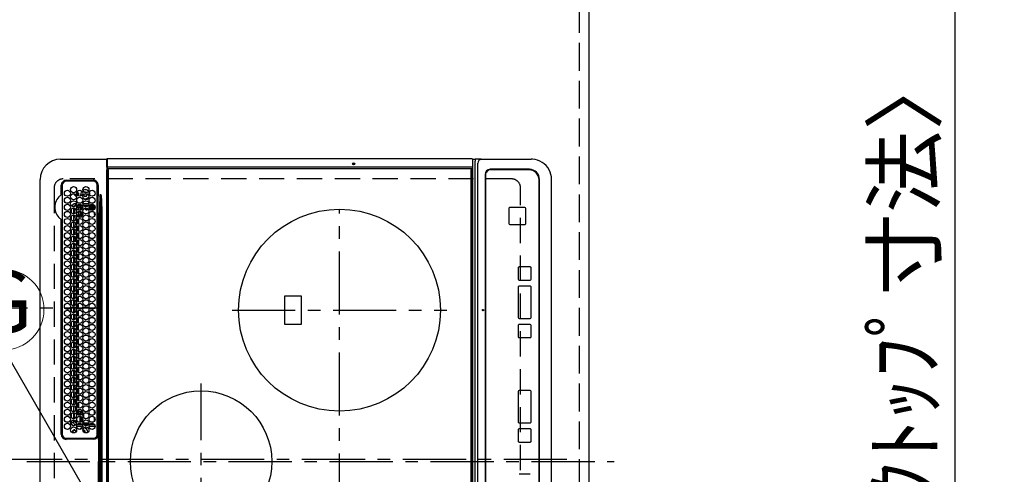
# Model space of a CAD drawing. Extents: x 0 to 26473, y -11045 to -2175.
# Drawn here: x 15396 to 16371, y -5017 to -4567 of the extents above; entities that cross this region are included whole.
import ezdxf
from ezdxf.enums import TextEntityAlignment as Align

# ---------------------------------------------------------------- set-up
doc = ezdxf.new("R2010")
doc.units = 0
doc.header["$LTSCALE"] = 50
doc.header["$MEASUREMENT"] = 0
for name, pattern in [('CENTER', [2, 1.25, -0.25, 0.25, -0.25]), ('DASHED', [0.75, 0.5, -0.25]), ('HIDDEN', [0.375, 0.25, -0.125])]:
    doc.linetypes.add(name, pattern=pattern)
doc.layers.get('0').update_dxf_attribs({"linetype": 'CONTINUOUS'})
doc.layers.get('DEFPOINTS').update_dxf_attribs({"color": 146, "linetype": 'CONTINUOUS'})
for name, color, linetype in [('121-キャビネット（中）', 253, 'HIDDEN'), ('126-甲板', 2, 'CONTINUOUS'), ('150-機器', 8, 'CONTINUOUS'), ('160-文字', 254, 'CONTINUOUS'), ('166-寸法B', 11, 'CONTINUOUS')]:
    doc.layers.add(name, color=color, linetype=linetype)
doc.styles.add('KH001', font='txt')
doc.dimstyles.new('KH1xx030', dxfattribs={"dimscale": 30, "dimtxt": 2, "dimasz": 0.6, "dimexe": 0.3, "dimexo": 1.2, "dimgap": 0.5, "dimtad": 3, "dimdec": 1, "dimdsep": 46, "dimlunit": 6, "dimtxsty": 'KH001', "dimblk": 'DOT', "dimcen": 1, "dimdle": 1, "dimclrd": 256, "dimclre": 256, "dimclrt": 256, "dimadec": 0, "dimazin": 0, "dimtfac": 1, "dimtdec": 1, "dimtix": 1, "dimtmove": 2, "dimatfit": 3, "dimldrblk": 'CLOSEDBLANK', "dimfxl": 1, "dimtolj": 1, "dimtzin": 0, "dimlwd": -1, "dimlwe": -1, "dimarcsym": 0})

# ---------------------------------------------------------------- blocks, each defined once
blk = doc.blocks.new('_Dot')
at = {"color": 0, "linetype": 'ByBlock', "lineweight": -2}
blk.add_line((-0.5, 0), (-1, 0), dxfattribs=at)
at = {"color": 0, "linetype": 'ByBlock', "const_width": 0.5}
blk.add_lwpolyline([(-0.25, 0, 1), (0.25, 0, 1)], format="xyb", close=True, dxfattribs=at)
blk = doc.blocks.new('*D37')
at = {"layer": '166-寸法B', "transparency": 16777216}
for p, q in [((15996.36, -4302.58), (16331.87, -4302.58)), ((16322.87, -5456.58), (16322.87, -4320.58)), ((15996.36, -5474.58), (16331.87, -5474.58))]:
    blk.add_line(p, q, dxfattribs=at)
at = {"layer": 'DEFPOINTS', "color": 0, "transparency": 16777216}
for p in [(15960.36, -4302.58), (16322.87, -4302.58), (15960.36, -5474.58)]:
    blk.add_point(p, dxfattribs=at)
at = {"layer": '166-寸法B', "transparency": 16777216, "xscale": 18, "yscale": 18, "zscale": 18}
for p, rotation in [((16322.87, -4302.58), 90), ((16322.87, -5474.58), 270)]:
    blk.add_blockref('_Dot', p, dxfattribs=dict(at, rotation=rotation))
at = {"layer": '166-寸法B', "transparency": 16777216, "insert": (16272.54, -5004.1), "char_height": 60, "attachment_point": 5, "rotation": 90, "style": 'KH001'}
blk.add_mtext('\\A1;1,172〈ﾜｰｸﾄｯﾌﾟ寸法〉', dxfattribs=at)
blk = doc.blocks.new('_ClosedBlank')
at = {"color": 0, "linetype": 'ByBlock', "lineweight": -2}
for p, q in [((-1, 0.167), (0, 0)), ((-1, 0.167), (-1, -0.167)), ((0, 0), (-1, -0.167))]:
    blk.add_line(p, q, dxfattribs=at)
blk = doc.blocks.new('HT-F6S_H2')
at = {"layer": '126-甲板', "linetype": 'DASHED'}
for p, q in [((271, 282.65), (-271, 282.65)), ((280, -170.35), (280, 273.65)), ((-271, -179.35), (271, -179.35))]:
    blk.add_line(p, q, dxfattribs=at)
for centre, start, end in [((271, 273.65), 0, 90), ((271, -170.35), 270, 0)]:
    blk.add_arc(centre, 9, start, end, dxfattribs=at)
at = {"layer": '150-機器', "color": 161, "linetype": 'CENTER'}
for p, q in [((0, 309.76), (0, -271.88)), ((-78.76, 137), (77.2, 137)), ((150, 106.36), (150, -106.36)), ((-254.4, 0), (250, 0))]:
    blk.add_line(p, q, dxfattribs=at)
at = {"layer": '150-機器', "color": 13, "linetype": 'Continuous'}
for p, q in [((-279.5, 296.38), (279.5, 296.38)), ((27, 275.6), (239.74, 275.6)), ((273.7, 274.58), (27, 274.58)), ((239.74, 275.6), (239.9, 275.61)), ((264.1, 275.61), (264.18, 275.6)), ((264.18, 275.6), (264.26, 275.6)), ((264.26, 275.6), (273.7, 275.6)), ((299.5, 276.38), (299.5, 230.38)), ((22, 243.88), (21.98, 270.58)), ((23, 270.58), (23, 243.88)), ((28.52, 264.33), (28.6, 264.35)), ((28.6, 264.35), (28.6, 264.47)), ((29.4, 264.98), (29.4, 264.76)), ((29.4, 264.76), (29.4, 264.35)), ((38.6, 263.38), (38.6, 265.38)), ((38.6, 265.38), (40.54, 265.38)), ((41.35, 263.38), (38.6, 263.38)), ((48.35, 263.38), (42.35, 263.38)), ((43.16, 265.38), (47.54, 265.38)), ((55.35, 263.38), (49.35, 263.38)), ((53.98, 263.38), (49.37, 262.95)), ((50.16, 265.38), (54.54, 265.38)), ((62.35, 263.38), (56.35, 263.38)), ((57.16, 265.38), (61.54, 265.38)), ((69.35, 263.38), (63.35, 263.38)), ((64.16, 265.38), (68.54, 265.38)), ((76.35, 263.38), (70.35, 263.38)), ((71.16, 265.38), (75.54, 265.38)), ((83.35, 263.38), (77.35, 263.38)), ((77.4, 263.13), (81.32, 263.38)), ((78.16, 265.38), (82.54, 265.38)), ((90.35, 263.38), (84.35, 263.38)), ((85.16, 265.38), (89.54, 265.38)), ((97.35, 263.38), (91.35, 263.38)), ((92.16, 265.38), (96.54, 265.38)), ((104.35, 263.38), (98.35, 263.38)), ((99.16, 265.38), (103.54, 265.38)), ((111.35, 263.38), (105.35, 263.38)), ((105.4, 263.38), (105.4, 262.78)), ((106.16, 265.38), (110.54, 265.38)), ((106.4, 263.38), (106.4, 262.15)), ((118.35, 263.38), (112.35, 263.38)), ((113.16, 265.38), (117.54, 265.38)), ((125.35, 263.38), (119.35, 263.38)), ((120.16, 265.38), (124.54, 265.38)), ((123.6, 262.15), (123.6, 263.38)), ((124.6, 262.15), (124.6, 263.38)), ((132.35, 263.38), (126.35, 263.38)), ((127.16, 265.38), (131.54, 265.38)), ((139.35, 263.38), (133.35, 263.38)), ((134.16, 265.38), (138.54, 265.38)), ((135.4, 263.38), (135.4, 262.15)), ((136.4, 263.38), (136.4, 262.15)), ((146.35, 263.38), (140.35, 263.38)), ((141.16, 265.38), (145.54, 265.38)), ((153.35, 263.38), (147.35, 263.38)), ((148.16, 265.38), (152.54, 265.38)), ((160.35, 263.38), (154.35, 263.38)), ((154.6, 262.15), (154.6, 263.38)), ((155.16, 265.38), (159.54, 265.38)), ((167.35, 263.38), (161.35, 263.38)), ((162.16, 265.38), (166.54, 265.38)), ((165.4, 263.38), (165.4, 262.15)), ((166.4, 263.38), (166.4, 262.15)), ((174.35, 263.38), (168.35, 263.38)), ((169.16, 265.38), (173.54, 265.38)), ((181.35, 263.38), (175.35, 263.38)), ((176.16, 265.38), (180.54, 265.38)), ((188.35, 263.38), (182.35, 263.38)), ((183.16, 265.38), (187.54, 265.38)), ((183.6, 262.15), (183.6, 263.38)), ((184.6, 262.15), (184.6, 263.38)), ((195.35, 263.38), (189.35, 263.38)), ((190.16, 265.38), (194.54, 265.38)), ((195.32, 263.17), (191.6, 263.38)), ((202.35, 263.38), (196.35, 263.38)), ((197.16, 265.38), (201.54, 265.38)), ((209.35, 263.38), (203.35, 263.38)), ((204.16, 265.38), (208.54, 265.38)), ((216.35, 263.38), (210.35, 263.38)), ((210.37, 263.32), (216.03, 263.01)), ((211.16, 265.38), (215.54, 265.38)), ((223.35, 263.38), (217.35, 263.38)), ((218.16, 265.38), (222.54, 265.38)), ((230.35, 263.38), (224.35, 263.38)), ((225.16, 265.38), (229.54, 265.38)), ((237.35, 263.38), (231.35, 263.38)), ((232.16, 265.38), (236.54, 265.38)), ((237.35, 263.33), (236.82, 263.38)), ((244.35, 263.38), (238.35, 263.38)), ((239.16, 265.38), (243.54, 265.38)), ((251.35, 263.38), (245.35, 263.38)), ((246.16, 265.38), (250.54, 265.38)), ((277.7, 243.88), (277.7, 270.58)), ((278.72, 270.58), (278.72, 243.88)), ((30.75, 253.75), (30.72, 254.06)), ((30.75, 263), (31.16, 263)), ((31.16, 262.2), (30.75, 262.2)), ((31.16, 263), (31.38, 263)), ((31.38, 262.2), (31.16, 262.2)), ((34.6, 254.24), (34.6, 260.22)), ((36.6, 261.38), (36.07, 261.38)), ((36.6, 261.38), (36.6, 260.89)), ((36.6, 259.66), (36.6, 254.79)), ((37.07, 259.25), (36.6, 259.25)), ((37.74, 258.02), (36.6, 258.02)), ((36.6, 253.56), (36.6, 248.69)), ((37.01, 255.93), (37.56, 255.93)), ((37.01, 255.93), (37.36, 255.59)), ((37.44, 253.51), (37.1, 253.85)), ((38.44, 253.51), (38.44, 254.13)), ((38.86, 256.97), (44.84, 256.97)), ((44.57, 255.97), (39.13, 255.97)), ((41.09, 262.11), (39.8, 261.98)), ((40.57, 254.51), (43.13, 254.51)), ((48.31, 262.84), (42.54, 262.26)), ((45.86, 256.97), (46.48, 256.97)), ((46.48, 255.97), (46.13, 255.97)), ((46.48, 256.97), (46.48, 258.84)), ((46.48, 258.84), (47.48, 258.84)), ((46.48, 256.97), (47.48, 256.97)), ((46.48, 256.97), (46.48, 255.97)), ((47.94, 254.51), (46.48, 255.97)), ((47.48, 258.84), (47.48, 256.97)), ((47.48, 256.97), (48.94, 255.51)), ((47.57, 254.51), (47.94, 254.51)), ((47.94, 254.37), (47.94, 254.51)), ((48.35, 260.19), (48.36, 260.13)), ((48.36, 260.13), (48.37, 260.01)), ((48.37, 260.01), (48.38, 259.92)), ((48.38, 259.92), (48.38, 259.86)), ((48.38, 259.86), (48.39, 259.84)), ((49.97, 259.97), (48.39, 259.84)), ((48.94, 255.51), (48.94, 258.56)), ((49.94, 258.56), (48.94, 258.56)), ((49.94, 255.51), (48.94, 255.51)), ((49.93, 259.56), (50.64, 259.56)), ((49.93, 259.54), (49.93, 259.56)), ((49.94, 259.48), (49.93, 259.54)), ((49.94, 259.39), (49.94, 259.48)), ((49.94, 259.26), (49.94, 259.39)), ((49.94, 259.11), (49.94, 259.26)), ((49.94, 258.94), (49.94, 259.11)), ((49.94, 258.75), (49.94, 258.94)), ((49.94, 258.56), (49.94, 258.75)), ((49.94, 258.56), (49.94, 255.51)), ((51.47, 258.56), (49.94, 258.56)), ((50.51, 261.02), (54.54, 261.36)), ((58.47, 258.57), (53.18, 258.56)), ((54.04, 259.57), (57.62, 259.58)), ((56.99, 261.57), (62.02, 261.99)), ((61.07, 260.91), (58.05, 260.65)), ((65.46, 258.58), (60.19, 258.57)), ((61.06, 259.58), (64.61, 259.58)), ((63.63, 262.13), (69.2, 262.59)), ((68.7, 261.55), (64.29, 261.18)), ((72.46, 258.58), (67.19, 258.58)), ((68.07, 259.59), (71.6, 259.59)), ((70.47, 262.7), (76.33, 263.06)), ((76.03, 262.05), (70.89, 261.72)), ((79.46, 258.59), (74.2, 258.58)), ((75.08, 259.59), (78.59, 259.6)), ((83.17, 262.49), (77.62, 262.15)), ((79.53, 261.65), (82.84, 261.65)), ((86.45, 258.6), (81.2, 258.59)), ((82.09, 259.6), (85.59, 259.6)), ((90.31, 262.94), (84.5, 262.58)), ((84.59, 262.15), (90.11, 262.15)), ((84.86, 261.65), (89.84, 261.65)), ((93.45, 258.6), (88.21, 258.6)), ((89.1, 259.6), (92.58, 259.61)), ((92.47, 263.08), (91.42, 263.01)), ((91.59, 262.15), (93.6, 262.15)), ((91.86, 261.65), (96.84, 261.65)), ((97.31, 263.27), (92.47, 263.08)), ((93.6, 262.15), (93.6, 263.1)), ((94.6, 262.15), (93.6, 262.15)), ((94.6, 262.15), (94.6, 263.07)), ((94.6, 262.15), (97.11, 262.15)), ((100.44, 258.61), (95.22, 258.61)), ((96.11, 259.61), (99.57, 259.61)), ((98.59, 262.15), (104.11, 262.15)), ((98.86, 261.65), (103.84, 261.65)), ((107.44, 258.62), (102.22, 258.61)), ((103.12, 259.62), (106.56, 259.62)), ((106.4, 262.15), (105.59, 262.15)), ((105.86, 261.65), (110.84, 261.65)), ((106.4, 262.15), (111.11, 262.15)), ((114.44, 258.63), (109.23, 258.62)), ((110.13, 259.62), (113.56, 259.62)), ((112.59, 262.15), (118.11, 262.15)), ((112.86, 261.65), (117.84, 261.65)), ((121.43, 258.63), (116.23, 258.63)), ((117.13, 259.63), (120.55, 259.63)), ((119.59, 262.15), (123.6, 262.15)), ((119.86, 261.65), (124.84, 261.65)), ((128.43, 258.64), (123.24, 258.64)), ((124.6, 262.15), (123.6, 262.15)), ((124.14, 259.63), (127.54, 259.64)), ((124.6, 262.15), (125.11, 262.15)), ((126.59, 262.15), (132.11, 262.15)), ((126.86, 261.65), (131.84, 261.65)), ((135.42, 258.65), (130.24, 258.64)), ((131.15, 259.64), (134.53, 259.64)), ((133.59, 262.15), (135.4, 262.15)), ((133.86, 261.65), (138.84, 261.65)), ((136.4, 262.15), (135.4, 262.15)), ((136.4, 262.15), (139.11, 262.15)), ((142.42, 258.65), (137.25, 258.65)), ((138.16, 259.65), (141.53, 259.65)), ((140.59, 262.15), (146.11, 262.15)), ((140.86, 261.65), (145.84, 261.65)), ((145.4, 258.66), (144.25, 258.66)), ((145.17, 259.65), (145.4, 259.65)), ((145.4, 259.65), (148.53, 259.65)), ((149.42, 258.65), (145.4, 258.66)), ((147.59, 262.15), (153.11, 262.15)), ((147.86, 261.65), (152.84, 261.65)), ((156.42, 258.65), (151.25, 258.65)), ((152.16, 259.64), (155.54, 259.64)), ((154.6, 262.15), (154.59, 262.15)), ((154.6, 262.15), (160.11, 262.15)), ((154.86, 261.65), (159.84, 261.65)), ((163.43, 258.64), (158.24, 258.65)), ((159.15, 259.64), (162.54, 259.64)), ((161.59, 262.15), (165.4, 262.15)), ((161.86, 261.65), (166.84, 261.65)), ((170.43, 258.63), (165.24, 258.64)), ((166.4, 262.15), (165.4, 262.15)), ((166.14, 259.63), (169.55, 259.63)), ((166.4, 262.15), (167.11, 262.15)), ((168.59, 262.15), (174.11, 262.15)), ((168.86, 261.65), (173.84, 261.65)), ((177.44, 258.63), (172.23, 258.63)), ((173.13, 259.62), (176.56, 259.62)), ((175.59, 262.15), (181.11, 262.15)), ((175.86, 261.65), (180.84, 261.65)), ((184.44, 258.62), (179.23, 258.63)), ((180.12, 259.62), (183.57, 259.61)), ((182.59, 262.15), (183.6, 262.15)), ((182.86, 261.65), (187.84, 261.65)), ((184.6, 262.15), (183.6, 262.15)), ((184.6, 262.15), (188.11, 262.15)), ((191.44, 258.61), (186.23, 258.62)), ((187.11, 259.61), (190.58, 259.61)), ((189.59, 262.15), (195.11, 262.15)), ((189.86, 261.65), (194.84, 261.65)), ((198.45, 258.61), (193.22, 258.61)), ((194.1, 259.6), (197.59, 259.6)), ((202.26, 262.78), (196.41, 263.11)), ((196.59, 262.15), (202.11, 262.15)), ((196.86, 261.65), (201.84, 261.65)), ((205.45, 258.6), (200.22, 258.61)), ((201.09, 259.6), (204.6, 259.59)), ((209.14, 262.39), (203.47, 262.71)), ((203.59, 262.15), (209.11, 262.15)), ((203.86, 261.65), (208.84, 261.65)), ((212.45, 258.59), (207.21, 258.6)), ((208.07, 259.59), (211.6, 259.59)), ((215.98, 262.01), (210.54, 262.31)), ((210.86, 261.65), (211.27, 261.65)), ((219.46, 258.59), (214.21, 258.59)), ((215.06, 259.58), (218.61, 259.58)), ((216.02, 262), (215.98, 262.01)), ((216.03, 263.01), (216.32, 262.98)), ((217.44, 262.89), (223.15, 262.42)), ((222.62, 261.46), (217.8, 261.86)), ((226.46, 258.58), (221.2, 258.59)), ((222.05, 259.58), (225.62, 259.57)), ((224.54, 262.31), (229.96, 261.86)), ((229.12, 260.93), (225.19, 261.25)), ((233.46, 258.58), (228.2, 258.58)), ((229.04, 259.57), (232.63, 259.57)), ((231.9, 261.7), (236.51, 261.33)), ((235.14, 260.44), (233.13, 260.6)), ((240.47, 258.56), (235.19, 258.57)), ((236.03, 259.56), (239.64, 259.56)), ((244.28, 262.67), (238.35, 263.24)), ((239.42, 261.09), (242.51, 260.83)), ((241.86, 257.5), (241.86, 256.96)), ((241.92, 256.57), (243.32, 257.97)), ((242.49, 260.64), (242.48, 260.55)), ((242.51, 260.83), (242.49, 260.64)), ((242.51, 260.83), (242.79, 260.76)), ((244.32, 256.97), (242.86, 255.51)), ((242.86, 255.51), (247.31, 255.51)), ((242.86, 254.98), (242.86, 255.51)), ((244.32, 258.84), (243.32, 258.84)), ((243.32, 257.97), (243.32, 258.84)), ((244.32, 257.97), (243.32, 257.97)), ((246.13, 254.51), (243.57, 254.51)), ((244.32, 258.84), (244.32, 257.97)), ((244.32, 257.97), (244.32, 256.97)), ((244.32, 257.97), (247.76, 257.97)), ((247.84, 256.97), (244.32, 256.97)), ((250.37, 262.05), (245.45, 262.55)), ((252.21, 256.97), (248.86, 256.97)), ((248.94, 257.97), (252.16, 257.97)), ((249.39, 255.51), (251.73, 255.51)), ((250.6, 262.01), (250.37, 262.05)), ((251.73, 254.51), (250.57, 254.51)), ((250.96, 261.86), (250.6, 262.01)), ((251.73, 255.51), (253.15, 256.93)), ((251.73, 254.51), (251.73, 255.51)), ((251.73, 254.51), (252.73, 254.51)), ((251.73, 254.23), (251.73, 254.51)), ((252.16, 260.06), (252.16, 257.97)), ((252.21, 260.05), (252.16, 260.06)), ((252.21, 259.53), (252.21, 260.05)), ((252.27, 256.93), (252.21, 256.97)), ((253.6, 259.25), (252.22, 259.25)), ((252.27, 259.02), (252.24, 259.03)), ((252.27, 259.02), (252.27, 256.93)), ((253.6, 259.02), (252.27, 259.02)), ((252.27, 256.93), (253.15, 256.93)), ((253.6, 255.39), (252.73, 254.51)), ((252.73, 254.51), (252.73, 254.36)), ((253.6, 261.38), (255.6, 261.38)), ((253.6, 260.89), (253.6, 261.38)), ((253.6, 254.79), (253.6, 259.66)), ((253.6, 248.69), (253.6, 253.56)), ((255.6, 261.38), (255.6, 260.34)), ((255.6, 254.12), (255.6, 248.14)), ((34.6, 242.04), (34.6, 248.02)), ((36.6, 247.46), (36.6, 242.59)), ((38.44, 253.51), (37.44, 253.51)), ((37.44, 248.27), (37.44, 253.51)), ((37.44, 243.51), (37.44, 246.55)), ((40.17, 253.51), (38.44, 253.51)), ((38.44, 253.51), (38.44, 248.13)), ((47.17, 253.51), (43.53, 253.51)), ((249.27, 250.05), (249.77, 250.05)), ((249.27, 248.27), (249.27, 250.05)), ((249.27, 243.5), (249.27, 246.55)), ((250.27, 250.05), (249.77, 250.05)), ((249.77, 248.48), (249.77, 250.05)), ((249.77, 242.87), (249.77, 247.18)), ((250.27, 250.05), (250.27, 248.82)), ((250.27, 247.57), (250.27, 242.48)), ((251.24, 243.52), (251.24, 247.96)), ((252.35, 251.06), (252.35, 251.2)), ((252.85, 251.55), (252.38, 251.55)), ((252.9, 249.74), (252.69, 249.74)), ((252.71, 252.55), (252.73, 252.55)), ((252.73, 252.58), (252.73, 252.55)), ((252.73, 252.55), (252.82, 252.55)), ((252.85, 251.55), (252.85, 250.57)), ((252.87, 250.56), (252.85, 250.57)), ((252.9, 249.56), (252.9, 249.39)), ((252.9, 247.84), (252.9, 243.54)), ((253.6, 242.59), (253.6, 247.46)), ((263.84, 247.25), (264.8, 247.15)), ((264.04, 247.42), (264.8, 247.35)), ((264.8, 249.65), (264.96, 249.66)), ((264.8, 247.35), (266.04, 247.53)), ((264.8, 247.15), (266.1, 247.34)), ((266.04, 247.53), (266.85, 247.86)), ((266.1, 247.34), (267.09, 247.76)), ((266.36, 250.95), (266.42, 251.08)), ((266.42, 251.08), (266.55, 251.75)), ((266.55, 251.75), (266.51, 252.1)), ((-252.65, 236.24), (252.65, 236.24)), ((252.65, 235.3), (-252.65, 235.3)), ((-242.95, 237.56), (242.95, 237.56)), ((242.95, 236.78), (-242.95, 236.78)), ((-106.9, 237.68), (0, 237.68)), ((-21.98, 238.79), (0, 238.79)), ((21.98, 238.79), (0, 238.79)), ((106.9, 237.68), (0, 237.68)), ((24.72, 238.88), (146.93, 238.88)), ((27, 239.88), (273.7, 239.88)), ((38.43, 239.88), (38.43, 238.88)), ((40.1, 242.59), (43.6, 242.59)), ((47.1, 242.59), (50.6, 242.59)), ((51.21, 239.66), (50.72, 239.17)), ((50.72, 239.05), (50.72, 239.17)), ((50.72, 239.05), (51.19, 239.05)), ((51.18, 238.88), (51.2, 239.56)), ((51.7, 239.56), (51.68, 238.88)), ((51.7, 239.88), (51.7, 239.56)), ((106.11, 239.56), (51.7, 239.56)), ((106.09, 238.88), (106.11, 239.56)), ((106.11, 239.56), (106.11, 239.76)), ((106.41, 239.76), (106.41, 239.88)), ((106.41, 239.76), (106.41, 239.56)), ((195.79, 239.76), (106.41, 239.76)), ((106.41, 239.25), (106.41, 239.56)), ((106.41, 239.56), (195.79, 239.56)), ((195.79, 239.25), (106.41, 239.25)), ((242.95, 237.68), (106.9, 237.68)), ((146.93, 238.88), (242.95, 238.88)), ((195.79, 239.76), (195.79, 239.88)), ((195.79, 239.56), (195.79, 239.76)), ((195.79, 239.25), (195.79, 239.56)), ((196.09, 239.76), (196.09, 239.56)), ((196.09, 239.56), (196.11, 238.88)), ((250.55, 239.56), (196.09, 239.56)), ((242.95, 237.68), (242.95, 238.88)), ((242.95, 238.88), (244.36, 238.88)), ((244.45, 237.68), (242.95, 237.68)), ((242.95, 237.56), (242.95, 237.68)), ((242.95, 237.56), (242.95, 236.78)), ((244.36, 238.88), (262.32, 238.88)), ((252.65, 236.24), (244.37, 236.73)), ((244.45, 237.68), (244.45, 237.52)), ((252.59, 237.55), (244.45, 237.68)), ((244.45, 237.52), (262.95, 236.41)), ((244.86, 242.03), (244.86, 242.59)), ((244.86, 242.59), (246.6, 242.59)), ((250.55, 239.56), (250.55, 239.88)), ((250.56, 238.88), (250.55, 239.56)), ((251.05, 239.56), (251.06, 238.88)), ((251.77, 238.88), (251.77, 239.88)), ((251.77, 238.88), (251.77, 239.88)), ((252.64, 239.17), (251.94, 239.88)), ((252.35, 242.52), (252.24, 242.52)), ((252.35, 242.46), (252.35, 242.52)), ((252.85, 242.46), (252.35, 242.46)), ((262.95, 237.38), (252.59, 237.55)), ((252.65, 236.24), (252.65, 235.3)), ((252.85, 242.53), (252.87, 242.54)), ((252.85, 242.53), (252.85, 242.46)), ((252.85, 242.46), (253.04, 242.27)), ((253.2, 239.74), (253.2, 239.88)), ((262.32, 238.88), (262.84, 238.88)), ((262.84, 238.88), (262.84, 239.02)), ((264.45, 238.85), (262.84, 238.88)), ((262.94, 236.18), (264.42, 236.35)), ((262.94, 236.18), (262.95, 236.15)), ((262.95, 236.41), (262.95, 237.38)), ((262.95, 236.15), (262.96, 236.12)), ((262.96, 236.12), (262.96, 236.08)), ((262.96, 236.08), (262.97, 236.05)), ((262.97, 236.05), (262.98, 236.02)), ((262.98, 236.02), (262.99, 235.98)), ((262.99, 235.98), (263, 235.95)), ((263, 235.95), (263.01, 235.92)), ((264.42, 236.35), (263.01, 235.92)), ((264.42, 236.35), (264.45, 236.36)), ((264.45, 236.36), (264.42, 236.35)), ((273.7, 238.85), (264.45, 238.85)), ((264.45, 236.88), (264.45, 236.36)), ((-289.1, 230.38), (289.1, 230.38)), ((289.1, 229.88), (-289.1, 229.88)), ((-288.8, 228.88), (288.8, 228.88)), ((291.81, 230.38), (289.1, 230.38)), ((289.1, 230.38), (289.1, 229.88)), ((289.1, 229.88), (289.1, 229.18)), ((289.9, 230.14), (289.91, 230.19)), ((289.9, 230.08), (289.9, 230.14)), ((291.67, 230.08), (289.9, 230.08)), ((289.9, -131.32), (289.9, 230.08)), ((289.91, 230.19), (289.93, 230.24)), ((289.93, 230.24), (289.94, 230.29)), ((289.94, 230.29), (289.97, 230.33)), ((289.97, 230.33), (289.99, 230.35)), ((289.99, 230.35), (290.02, 230.37)), ((290.02, 230.37), (290.05, 230.38)), ((291.67, 230.14), (291.68, 230.19)), ((291.67, 230.08), (291.67, 230.14)), ((292.17, 230.08), (291.67, 230.08)), ((291.67, -131.32), (291.67, 230.08)), ((291.68, 230.19), (291.69, 230.24)), ((291.69, 230.24), (291.71, 230.29)), ((291.71, 230.29), (291.73, 230.33)), ((291.73, 230.33), (291.76, 230.35)), ((291.76, 230.35), (291.79, 230.37)), ((291.79, 230.37), (291.82, 230.38)), ((291.81, 230.38), (291.82, 230.38)), ((291.82, 230.38), (292.17, 230.38)), ((292.17, 230.08), (292.17, 230.38)), ((292.17, 230.38), (297.9, 230.38)), ((297.9, 230.08), (292.17, 230.08)), ((297.9, 230.08), (297.9, 230.38)), ((297.9, 230.38), (299.6, 230.38)), ((299.9, 230.08), (297.9, 230.08)), ((299.9, -131.32), (299.9, 230.08)), ((164, 54.5), (136, 54.5)), ((136, 54.5), (136, 37.5)), ((164, 37.5), (164, 54.5)), ((136, 37.5), (164, 37.5)), ((-297.5, -134.29), (297.5, -134.29)), ((-289.1, -131.12), (289.1, -131.12)), ((289.1, -131.62), (-289.1, -131.62)), ((288.8, -130.12), (-288.8, -130.12)), ((289.1, -131.12), (289.1, -130.42)), ((289.1, -131.12), (289.1, -131.62)), ((291.81, -131.62), (289.1, -131.62)), ((289.9, -131.38), (289.9, -131.32)), ((289.91, -131.44), (289.9, -131.38)), ((289.93, -131.49), (289.91, -131.44)), ((289.94, -131.53), (289.93, -131.49)), ((289.97, -131.57), (289.94, -131.53)), ((289.99, -131.6), (289.97, -131.57)), ((290.02, -131.62), (289.99, -131.6)), ((290.05, -131.62), (290.02, -131.62)), ((291.67, -131.32), (291.67, -131.38)), ((291.67, -131.38), (291.68, -131.44)), ((291.68, -131.44), (291.69, -131.49)), ((291.69, -131.49), (291.71, -131.53)), ((291.71, -131.53), (291.73, -131.57)), ((291.73, -131.57), (291.76, -131.6)), ((291.76, -131.6), (291.79, -131.62)), ((291.79, -131.62), (291.82, -131.62)), ((291.82, -131.62), (291.81, -131.62)), ((292.17, -131.62), (291.82, -131.62)), ((297.9, -131.62), (292.17, -131.62)), ((299.5, -134.29), (297.5, -134.29)), ((299.6, -131.62), (297.9, -131.62)), ((299.5, -131.62), (299.5, -134.29)), ((299.5, -139.83), (299.5, -134.29)), ((299.86, -131.32), (299.9, -131.32)), ((-295.5, -137.07), (295.5, -137.07)), ((284.5, -144.14), (-284.5, -144.14)), ((284, -144.64), (-284, -144.64)), ((284, -144.65), (-284, -144.65)), ((284, -144.64), (284, -144.65)), ((299.5, -139.83), (299.5, -140.76)), ((299.5, -140.76), (299.5, -188.39)), ((289, -149.64), (289, -149.65)), ((289, -187.64), (289, -149.65)), ((289.5, -188.13), (289.5, -149.14)), ((234.74, -168.65), (234.74, -168.64)), ((234.74, -168.65), (234.74, -183.65)), ((235.74, -167.65), (235.74, -167.64)), ((250.74, -167.64), (235.74, -167.64)), ((250.74, -167.65), (235.74, -167.65)), ((250.74, -167.65), (250.74, -167.64)), ((251.74, -168.65), (251.74, -168.64)), ((251.74, -183.65), (251.74, -168.65)), ((-12.66, -177.9), (-12.66, -177.88)), ((-12.66, -188.89), (-12.66, -177.9)), ((19.34, -177.9), (19.34, -177.88)), ((19.34, -177.9), (19.34, -188.89)), ((31.34, -176.88), (20.34, -176.88)), ((20.34, -176.9), (20.34, -176.88)), ((31.34, -176.9), (20.34, -176.9)), ((31.34, -176.9), (31.34, -176.88)), ((32.34, -177.9), (32.34, -177.88)), ((32.34, -188.89), (32.34, -177.9)), ((38.34, -177.9), (38.34, -177.88)), ((38.34, -177.9), (38.34, -188.89)), ((69.34, -176.88), (39.34, -176.88)), ((39.34, -176.9), (39.34, -176.88)), ((69.34, -176.9), (39.34, -176.9)), ((69.34, -176.9), (69.34, -176.88)), ((70.34, -177.9), (70.34, -177.88)), ((70.34, -188.89), (70.34, -177.9)), ((122.75, -177.9), (122.75, -177.88)), ((122.75, -177.9), (122.75, -188.89)), ((134.75, -176.88), (123.75, -176.88)), ((123.75, -176.9), (123.75, -176.88)), ((134.75, -176.9), (123.75, -176.9)), ((134.75, -176.9), (134.75, -176.88)), ((135.75, -177.9), (135.75, -177.88)), ((135.75, -188.89), (135.75, -177.9)), ((141.75, -177.9), (141.75, -177.88)), ((141.75, -177.9), (141.75, -188.89)), ((172.75, -176.88), (142.75, -176.88)), ((142.75, -176.9), (142.75, -176.88)), ((172.75, -176.9), (142.75, -176.9)), ((172.75, -176.9), (172.75, -176.88)), ((173.75, -177.9), (173.75, -177.88)), ((173.75, -188.89), (173.75, -177.9)), ((179.75, -177.9), (179.75, -177.88)), ((179.75, -177.9), (179.75, -188.89)), ((191.75, -176.88), (180.75, -176.88)), ((180.75, -176.9), (180.75, -176.88)), ((191.75, -176.9), (180.75, -176.9)), ((191.75, -176.9), (191.75, -176.88)), ((192.75, -177.9), (192.75, -177.88)), ((192.75, -188.89), (192.75, -177.9)), ((235.74, -184.65), (250.74, -184.65)), ((20.34, -189.89), (31.34, -189.89)), ((39.34, -189.89), (69.34, -189.89)), ((123.75, -189.89), (134.75, -189.89)), ((142.75, -189.89), (172.75, -189.89)), ((180.75, -189.89), (191.75, -189.89)), ((299.5, -188.39), (299.5, -189.78)), ((-279.5, -198.12), (279.5, -198.12)), ((-279, -197.64), (279, -197.64)), ((-279.5, -210.03), (279.5, -210.03))]:
    blk.add_line(p, q, dxfattribs=at)
for points in [[(37.01, 255.93), (36.89, 255.93), (36.77, 255.9), (36.65, 255.87), (36.6, 255.84)], [(47.94, 254.51), (48.06, 254.52), (48.19, 254.54), (48.31, 254.58), (48.42, 254.63), (48.52, 254.7), (48.62, 254.78), (48.71, 254.87), (48.78, 254.97), (48.84, 255.08), (48.89, 255.2), (48.92, 255.32), (48.94, 255.44), (48.94, 255.51)], [(49.53, 254.31), (49.67, 254.51), (49.78, 254.74), (49.86, 254.97), (49.92, 255.22), (49.94, 255.47), (49.94, 255.51)], [(242.26, 255.71), (242.37, 255.64), (242.48, 255.59), (242.6, 255.55), (242.72, 255.52), (242.84, 255.51), (242.86, 255.51)], [(252.16, 257.97), (252.16, 257.85), (252.16, 257.72), (252.16, 257.6), (252.17, 257.49), (252.17, 257.39), (252.17, 257.29), (252.18, 257.2), (252.18, 257.13), (252.19, 257.07), (252.2, 257.02), (252.2, 256.99), (252.21, 256.97), (252.21, 256.97)], [(252.21, 259.53), (252.21, 259.46), (252.21, 259.4), (252.21, 259.34), (252.22, 259.29), (252.22, 259.23), (252.22, 259.18), (252.22, 259.14), (252.23, 259.1), (252.23, 259.07), (252.23, 259.05), (252.23, 259.04), (252.24, 259.03), (252.24, 259.03)], [(253.6, 256.83), (253.49, 256.88), (253.36, 256.91), (253.24, 256.93), (253.15, 256.93)], [(252.85, 250.57), (252.84, 250.57), (252.83, 250.57), (252.81, 250.57), (252.78, 250.57), (252.75, 250.58), (252.7, 250.58), (252.66, 250.58), (252.61, 250.58), (252.55, 250.58), (252.49, 250.58), (252.43, 250.58), (252.37, 250.58), (252.35, 250.58)], [(252.85, 251.55), (252.85, 251.67), (252.85, 251.8), (252.85, 251.92), (252.85, 252.03), (252.84, 252.14), (252.84, 252.23), (252.84, 252.32), (252.83, 252.39), (252.83, 252.45), (252.83, 252.5), (252.82, 252.53), (252.82, 252.55), (252.82, 252.55)], [(252.9, 249.56), (252.9, 249.69), (252.9, 249.81), (252.9, 249.93), (252.9, 250.04), (252.9, 250.15), (252.89, 250.25), (252.89, 250.33), (252.89, 250.41), (252.88, 250.47), (252.88, 250.51), (252.88, 250.54), (252.87, 250.56), (252.87, 250.56)], [(50.72, 239.17), (50.71, 239.3), (50.69, 239.42), (50.65, 239.54), (50.6, 239.65), (50.53, 239.76), (50.45, 239.85), (50.43, 239.88)], [(50.71, 238.87), (50.72, 238.99), (50.72, 239.05)], [(244.45, 237.52), (242.95, 237.56)], [(244.37, 236.73), (242.95, 236.78)], [(244.86, 242.59), (244.61, 242.57), (244.37, 242.52), (244.13, 242.45), (243.9, 242.34), (243.74, 242.24)], [(251.24, 243.52), (251.25, 243.4), (251.27, 243.27), (251.31, 243.16), (251.36, 243.04), (251.43, 242.94), (251.51, 242.84), (251.6, 242.75), (251.7, 242.68), (251.81, 242.62), (251.92, 242.57), (252.04, 242.54), (252.17, 242.52), (252.24, 242.52)], [(252.11, 242.04), (252.16, 242.07), (252.21, 242.12), (252.25, 242.16), (252.29, 242.22), (252.31, 242.27), (252.33, 242.33), (252.35, 242.39), (252.35, 242.46), (252.35, 242.46)], [(252.35, 242.52), (252.41, 242.52), (252.47, 242.52), (252.53, 242.52), (252.59, 242.52), (252.64, 242.52), (252.69, 242.52), (252.73, 242.52), (252.77, 242.53), (252.8, 242.53), (252.83, 242.53), (252.84, 242.53), (252.85, 242.53), (252.85, 242.53)], [(252.65, 236.24), (255.37, 236.16), (257.75, 236.11), (259.77, 236.1), (261.39, 236.11), (262.59, 236.16), (262.94, 236.18)], [(252.65, 235.3), (255.38, 235.32), (257.78, 235.39), (259.81, 235.5), (261.44, 235.65), (262.65, 235.83), (263.01, 235.92)], [(252.87, 242.54), (252.87, 242.55), (252.88, 242.57), (252.88, 242.61), (252.89, 242.67), (252.89, 242.73), (252.89, 242.81), (252.9, 242.91), (252.9, 243.01), (252.9, 243.12), (252.9, 243.23), (252.9, 243.36), (252.9, 243.48), (252.9, 243.54)], [(262.95, 236.41), (264.45, 236.36)], [(279.5, -210.03), (281.99, -209.87), (284.45, -209.4), (286.83, -208.62), (289.09, -207.55), (291.2, -206.2), (293.13, -204.6), (294.85, -202.76), (296.33, -200.72), (297.55, -198.51), (298.48, -196.17), (299.12, -193.72), (299.45, -191.22), (299.5, -189.78)]]:
    blk.add_lwpolyline(points, dxfattribs=at)
for centre, radius in [((31.35, 263.33), 3), ((34.85, 269.43), 3), ((38.35, 263.33), 3), ((41.85, 269.43), 3), ((45.35, 263.33), 3), ((48.85, 269.43), 3), ((52.35, 263.33), 3), ((55.85, 269.43), 3), ((59.35, 263.33), 3), ((62.85, 269.43), 3), ((66.35, 263.33), 3), ((69.85, 269.43), 3), ((73.35, 263.33), 3), ((76.85, 269.43), 3), ((80.35, 263.33), 3), ((83.85, 269.43), 3), ((87.35, 263.33), 3), ((90.85, 269.43), 3), ((94.35, 263.33), 3), ((97.85, 269.43), 3), ((101.35, 263.33), 3), ((104.85, 269.43), 3), ((108.35, 263.33), 3), ((111.85, 269.43), 3), ((115.35, 263.33), 3), ((118.85, 269.43), 3), ((122.35, 263.33), 3), ((125.85, 269.43), 3), ((129.35, 263.33), 3), ((132.85, 269.43), 3), ((136.35, 263.33), 3), ((139.85, 269.43), 3), ((143.35, 263.33), 3), ((146.85, 269.43), 3), ((150.35, 263.33), 3), ((153.85, 269.43), 3), ((157.35, 263.33), 3), ((160.85, 269.43), 3), ((164.35, 263.33), 3), ((167.85, 269.43), 3), ((171.35, 263.33), 3), ((174.85, 269.43), 3), ((178.35, 263.33), 3), ((181.85, 269.43), 3), ((185.35, 263.33), 3), ((188.85, 269.43), 3), ((192.35, 263.33), 3), ((195.85, 269.43), 3), ((199.35, 263.33), 3), ((202.85, 269.43), 3), ((206.35, 263.33), 3), ((209.85, 269.43), 3), ((213.35, 263.33), 3), ((216.85, 269.43), 3), ((220.35, 263.33), 3), ((223.85, 269.43), 3), ((227.35, 263.33), 3), ((230.85, 269.43), 3), ((234.35, 263.33), 3), ((237.85, 269.43), 3), ((241.35, 263.33), 3), ((244.85, 269.43), 3), ((248.35, 263.33), 3), ((251.85, 269.43), 3), ((255.35, 263.33), 3), ((258.85, 269.43), 3), ((262.35, 263.33), 3), ((265.85, 269.43), 3), ((269.35, 263.33), 3), ((31.35, 251.13), 3), ((34.85, 257.23), 3), ((38.35, 251.13), 3), ((41.85, 257.23), 3), ((45.35, 251.13), 3), ((48.85, 257.23), 3), ((52.35, 251.13), 3), ((55.85, 257.23), 3), ((59.35, 251.13), 3), ((62.85, 257.23), 3), ((66.35, 251.13), 3), ((69.85, 257.23), 3), ((73.35, 251.13), 3), ((76.85, 257.23), 3), ((80.35, 251.13), 3), ((83.85, 257.23), 3), ((87.35, 251.13), 3), ((90.85, 257.23), 3), ((94.35, 251.13), 3), ((97.85, 257.23), 3), ((101.35, 251.13), 3), ((104.85, 257.23), 3), ((108.35, 251.13), 3), ((111.85, 257.23), 3), ((115.35, 251.13), 3), ((118.85, 257.23), 3), ((122.35, 251.13), 3), ((125.85, 257.23), 3), ((129.35, 251.13), 3), ((132.85, 257.23), 3), ((136.35, 251.13), 3), ((139.85, 257.23), 3), ((143.35, 251.13), 3), ((146.85, 257.23), 3), ((150.35, 251.13), 3), ((153.85, 257.23), 3), ((157.35, 251.13), 3), ((160.85, 257.23), 3), ((164.35, 251.13), 3), ((167.85, 257.23), 3), ((171.35, 251.13), 3), ((174.85, 257.23), 3), ((178.35, 251.13), 3), ((181.85, 257.23), 3), ((185.35, 251.13), 3), ((188.85, 257.23), 3), ((192.35, 251.13), 3), ((195.85, 257.23), 3), ((199.35, 251.13), 3), ((202.85, 257.23), 3), ((206.35, 251.13), 3), ((209.85, 257.23), 3), ((213.35, 251.13), 3), ((216.85, 257.23), 3), ((220.35, 251.13), 3), ((223.85, 257.23), 3), ((227.35, 251.13), 3), ((230.85, 257.23), 3), ((234.35, 251.13), 3), ((237.85, 257.23), 3), ((241.35, 251.13), 3), ((244.85, 257.23), 3), ((248.35, 251.13), 3), ((251.85, 257.23), 3), ((255.35, 251.13), 3), ((258.85, 257.23), 3), ((262.35, 251.13), 3), ((265.85, 257.23), 3), ((269.35, 251.13), 3), ((34.85, 245.03), 3), ((41.85, 245.03), 3), ((48.85, 245.03), 3), ((55.85, 245.03), 3), ((62.85, 245.03), 3), ((69.85, 245.03), 3), ((76.85, 245.03), 3), ((83.85, 245.03), 3), ((90.85, 245.03), 3), ((97.85, 245.03), 3), ((104.85, 245.03), 3), ((111.85, 245.03), 3), ((118.85, 245.03), 3), ((125.85, 245.03), 3), ((132.85, 245.03), 3), ((139.85, 245.03), 3), ((146.85, 245.03), 3), ((153.85, 245.03), 3), ((160.85, 245.03), 3), ((167.85, 245.03), 3), ((174.85, 245.03), 3), ((181.85, 245.03), 3), ((188.85, 245.03), 3), ((195.85, 245.03), 3), ((202.85, 245.03), 3), ((209.85, 245.03), 3), ((216.85, 245.03), 3), ((223.85, 245.03), 3), ((230.85, 245.03), 3), ((237.85, 245.03), 3), ((244.85, 245.03), 3), ((251.85, 245.03), 3), ((258.85, 245.03), 3), ((265.85, 245.03), 3), ((0, 137), 70), ((150, 0), 100), ((294.9, -14.02), 1.04), ((294.9, -14.02), 0.643), ((294.9, -14.02), 0.0429), ((150, -142.27), 0.742)]:
    blk.add_circle(centre, radius, dxfattribs=at)
for centre, radius, start, end in [((279.5, 276.38), 20, 0, 90), ((27, 270.58), 5.02, 90, 179.99972), ((27, 270.58), 4, 90, 179.99999), ((239.06, 276.93), 1.57, 302.54421, 356.41062), ((252, 266.38), 15.45, 42.56176, 137.43824), ((264.95, 276.93), 1.58, 183.70298, 237.06538), ((273.7, 270.58), 5.02, 0.0002, 90), ((273.7, 270.58), 4, 0, 90), ((29, 262.6), 2.41, 80.45141, 93.21813), ((29, 262.6), 2.2, 10.47567, 79.52431), ((29, 262.6), 1.8, 12.86973, 77.13026), ((38.6, 261.38), 4, 90, 143.61069), ((38.6, 261.38), 2, 90, 179.99999), ((251.6, 261.38), 4, 0, 70.13722), ((29, 253.75), 2.1, 253.73906, 9.98464), ((29, 253.75), 1.75, 253.48953, 0), ((29, 262.6), 1.8, 288.99221, 347.13026), ((29, 262.6), 2.2, 297.26243, 349.52431), ((29, 262.6), 2.41, 350.45141, 9.54858), ((29, 253.75), 4.4, 11.87317, 50.0418), ((29, 253.75), 4.6, 9.78629, 51.6701), ((38.44, 253.51), 1, 148.98437, 179.92579), ((39.88, 260.09), 1.88, 94.17601, 170.84182), ((39.97, 260.06), 1.93, 95.07222, 170.20285), ((46.48, 256.97), 1, 270.08136, 359.91864), ((48.48, 258.84), 1, 95.37036, 179.95964), ((46.66, 250.71), 8.17, 73.81397, 84.24848), ((47.6, 251), 8.87, 74.73263, 84.91319), ((49.94, 258.56), 1, 90.16298, 179.99199), ((244.07, 251.17), 7.71, 95.59946, 103.62556), ((242.33, 258.84), 0.996, 359.96495, 45.88586), ((244.32, 257.97), 1, 180.0843, 269.9157), ((242.56, 258.89), 1.76, 358.5533, 41.87127), ((251.73, 254.51), 1, 0.07991, 89.92009), ((251.6, 261.38), 2, 0, 67.92763), ((264.8, 251.75), 4.6, 157.16515, 231.35586), ((264.8, 251.75), 4.4, 153.10911, 235.4119), ((264.8, 260.25), 2.1, 79.72659, 177.32365), ((264.8, 251.75), 2.1, 114.02279, 270), ((264.8, 260.25), 1.75, 82.36034, 174.68861), ((264.8, 251.75), 4.6, 46.62722, 111.66884), ((264.8, 251.75), 4.4, 46.80357, 111.49249), ((264.8, 260.25), 2.1, 224.0121, 270), ((264.8, 260.25), 1.75, 221.74194, 270), ((264.8, 260.25), 1.75, 270, 356.57044), ((264.8, 260.25), 2.1, 270, 354.29944), ((264.8, 251.75), 4.4, 313.30467, 31.10948), ((264.8, 251.75), 4.6, 314.11168, 30.30247), ((27, 243.88), 5, 180.00011, 270), ((27, 243.88), 4, 179.99999, 270), ((29, 253.75), 4.4, 270, 354.59858), ((29, 253.75), 4.6, 271.15934, 352.56436), ((251.77, 250.05), 2.5, 106.73511, 180), ((251.77, 250.05), 2, 105.60627, 180), ((251.77, 250.05), 1.5, 106.93062, 180), ((252.32, 252.55), 0.5, 292.64468, 0.01105), ((252.23, 252.55), 0.5, 307.26967, 0.00591), ((264.8, 251.75), 1.75, 107.19377, 281.32724), ((264.8, 251.75), 2.1, 321.01783, 23.39633), ((273.7, 243.88), 4, 270, 0), ((273.7, 243.88), 5.02, 269.99933, 0.00067), ((21.96, 282.19), 43.4, 270.02938, 273.64011), ((51.7, 239.55), 0.5, 139.10621, 179), ((51.45, 232.41), 7.16, 87.99864, 92.00136), ((106.41, 239.75), 0.3, 154.88687, 179), ((106.26, 235.4), 4.36, 88.02886, 91.97114), ((106.41, 239.55), 0.3, 179, 270), ((106.26, 235.25), 4.31, 88.00416, 91.99584), ((195.94, 235.4), 4.36, 88.02883, 91.97116), ((195.94, 235.25), 4.31, 88.00421, 91.99579), ((195.79, 239.55), 0.3, 270, 1), ((195.79, 239.75), 0.3, 1, 25.11058), ((240.37, 237.98), 4.09, 355.81662, 12.73799), ((235.25, 238), 9.21, 352.08927, 356.96908), ((250.8, 232.41), 7.16, 87.99877, 92.00123), ((250.55, 239.55), 0.5, 1, 40.88972), ((251.6, 240.88), 2, 270, 329.99999), ((251.85, 242.46), 1, 343.76134, 359.96509), ((250.05, 237.17), 12.92, 355.61757, 356.60304), ((474.41, 867.47), 664.63, 251.4488, 251.58476), ((288.8, 229.18), 0.3, 270, 0), ((299.6, 230.08), 0.3, 0, 90), ((288.8, -130.42), 0.3, 0, 90), ((299.6, -131.32), 0.3, 270, 0), ((284, -149.64), 5, 0.00972, 90.00988), ((284, -149.65), 5, 0.00971, 90.00984), ((284.5, -149.14), 5, 0.0109, 90.00865), ((295.65, -140.92), 3.86, 2.38258, 92.19877), ((235.74, -168.64), 1, 89.99079, 179.98936), ((235.74, -168.65), 1, 89.99109, 179.98927), ((250.74, -168.64), 1, 0.00916, 90.00962), ((250.74, -168.65), 1, 0.00916, 90.00984), ((20.34, -177.88), 1, 89.99011, 179.99015), ((20.34, -177.9), 1, 89.99011, 179.99015), ((31.34, -177.88), 1, 0.0097, 90.00973), ((31.34, -177.9), 1, 0.0097, 90.00972), ((39.34, -177.88), 1, 89.99006, 179.9903), ((39.34, -177.9), 1, 89.99006, 179.9903), ((69.34, -177.88), 1, 0.01012, 90.00973), ((69.34, -177.9), 1, 0.01013, 90.00973), ((123.75, -177.88), 1, 89.99018, 179.98996), ((123.75, -177.9), 1, 89.99027, 179.98987), ((134.75, -177.88), 1, 0.0093, 90.01034), ((134.75, -177.9), 1, 0.00952, 90.01012), ((142.75, -177.88), 1, 89.99109, 179.98927), ((142.75, -177.9), 1, 89.99109, 179.98927), ((172.75, -177.88), 1, 0.00952, 90.01012), ((172.75, -177.9), 1, 0.00952, 90.01012), ((180.75, -177.88), 1, 89.99088, 179.98927), ((180.75, -177.9), 1, 89.99088, 179.98927), ((191.75, -177.88), 1, 0.00903, 90.00975), ((191.75, -177.9), 1, 0.00903, 90.00975), ((235.74, -183.65), 1, 180.00952, 270.01023), ((250.74, -183.65), 1, 269.99098, 359.99013), ((20.34, -188.89), 1, 180.0097, 270.00994), ((31.34, -188.89), 1, 269.99021, 359.99025), ((39.34, -188.89), 1, 180.00958, 270.00995), ((69.34, -188.89), 1, 269.99038, 359.98987), ((123.75, -188.89), 1, 180.01012, 270.00962), ((134.75, -188.89), 1, 269.99099, 359.98927), ((142.75, -188.89), 1, 180.01069, 270.00906), ((172.75, -188.89), 1, 269.98991, 359.99023), ((180.75, -188.89), 1, 180.00987, 270.00987), ((191.75, -188.89), 1, 269.99014, 359.99097), ((279, -187.64), 10, 269.99013, 359.99012), ((279.5, -188.12), 10, 269.9883, 359.99211)]:
    blk.add_arc(centre, radius, start, end, dxfattribs=at)
blk = doc.blocks.new('GAS')
at = {"layer": '160-文字', "color": 4, "linetype": 'Continuous', "lineweight": 20}
blk.add_circle((0, 0), 40, dxfattribs=at)
at = {"layer": '160-文字', "color": 4, "lineweight": 0, "style": 'KH001'}
blk.add_text('G', height=60.8, dxfattribs=at).set_placement((0, 0), align=Align.MIDDLE)

msp = doc.modelspace()

# ---------------------------------------------------------------- linework, layer by layer
at = {"layer": '121-キャビネット（中）', "ltscale": 2}
msp.add_lwpolyline([(17429.36, -3652.58), (17429.36, -4292.58), (15950.36, -4292.58), (15950.36, -5471.58)], dxfattribs=at)
at = {"layer": '126-甲板'}
msp.add_lwpolyline([(15313.36, -5474.58), (15313.36, -5474.58), (15960.36, -5474.58), (15960.36, -4302.58)], dxfattribs=at)
at = {"layer": 'DEFPOINTS', "linetype": 'CENTER'}
for p, q in [((15241.67, -4852.58), (15474.77, -4852.58)), ((15375.83, -5002.58), (15944.83, -5002.58))]:
    msp.add_line(p, q, dxfattribs=at)
at = {"layer": 'DEFPOINTS', "linetype": 'DASHED'}
msp.add_lwpolyline([(15310.36, -4552.58), (15950.36, -4552.58), (15950.36, -5452.58), (15310.36, -5452.58)], close=True, dxfattribs=at)

# ---------------------------------------------------------------- block references
at = {"layer": '150-機器', "rotation": 90}
msp.add_blockref('HT-F6S_H2', (15713.01, -5004.78), dxfattribs=at)
at = {"layer": '160-文字'}
msp.add_blockref('GAS', (15380.36, -4854.22), dxfattribs=at)

# ---------------------------------------------------------------- dimensions: what is measured, and where the dimension line sits
at = {"layer": '166-寸法B'}
dim = msp.add_linear_dim(base=(16322.87, -4302.58), p1=(15960.36, -5474.58), p2=(15960.36, -4302.58), angle=90, text='<>〈ﾜｰｸﾄｯﾌﾟ寸法〉', dimstyle='KH1xx030', dxfattribs=at)
dim.commit()
dim.dimension.update_dxf_attribs({"geometry": '*D37', "text_midpoint": (16272.54, -5004.1), "dimtype": 128})

# ---------------------------------------------------------------- leaders
at = {"layer": '160-文字', "annotation_type": 0, "has_hookline": 1, "hookline_direction": 0, "text_width": 1004.46}
msp.add_leader([(15375.15, -4884.31), (16035.21, -6027.96), (16035.81, -6027.96)], dimstyle='KH1xx030', override={"dimgap": 0.5, "dimtad": 1}, dxfattribs=at)

doc.saveas('drawing.dxf')
